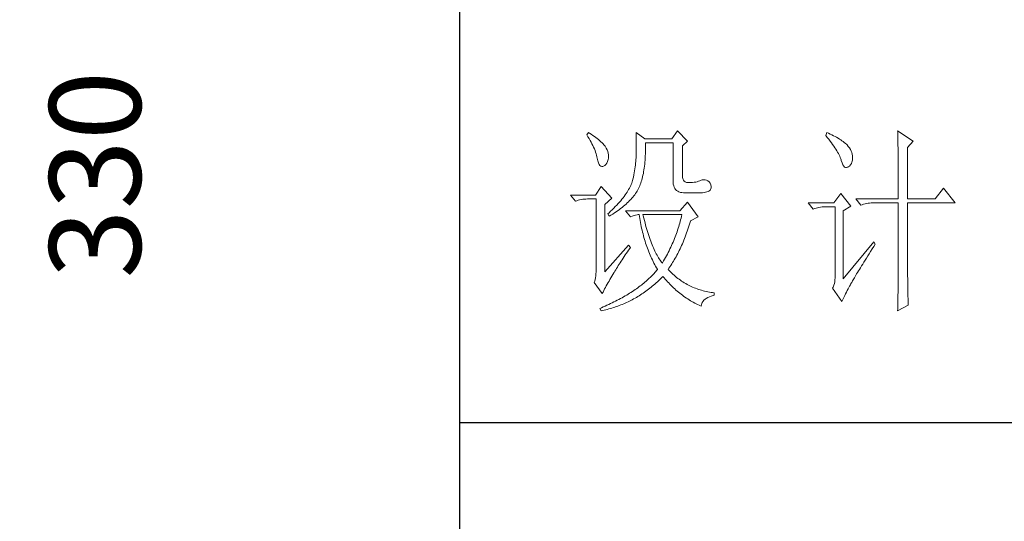
# Model space of a CAD drawing. Units: millimetres. Extents: x 49975 to 54915, y -77576 to -47615.
# Drawn here: x 54287 to 54577, y -51080 to -50931 of the extents above; entities that cross this region are included whole.
import ezdxf

# ---------------------------------------------------------------- set-up
doc = ezdxf.new("R2010")
doc.units = ezdxf.units.MM
doc.layers.add('细线', color=7, linetype='Continuous', lineweight=13)
doc.layers.add('轮廓线', color=7, linetype='Continuous', lineweight=25)
doc.styles.add('Arial', font='arial.ttf')
doc.dimstyles.get("Standard").update_dxf_attribs({"dimscale": 150, "dimtxt": 0.18, "dimasz": 0.18, "dimexe": 0.1, "dimexo": 0.05, "dimgap": 0.09, "dimtad": 2, "dimdec": 0, "dimzin": 0, "dimdsep": 46, "dimtxsty": 'Arial', "dimcen": 0.09, "dimclrd": 251, "dimclre": 251, "dimadec": 0, "dimazin": 0, "dimtfac": 1, "dimtdec": 0, "dimtofl": 0, "dimtmove": 0, "dimatfit": 3, "dimfxl": 0.2, "dimfxlon": 1, "dimtolj": 1, "dimtzin": 0, "dimarcsym": 0})

# ---------------------------------------------------------------- blocks, each defined once
blk = doc.blocks.new('*D57')
at = {"layer": 'Defpoints', "color": 0, "lineweight": 13, "ltscale": 20, "transparency": 16777216}
for p in [(53411.26, -50812.15), (54281.64, -50812.15), (53922.35, -51142.32)]:
    blk.add_point(p, dxfattribs=at)
at = {"layer": '细线', "color": 251, "lineweight": -2, "ltscale": 20, "transparency": 16777216}
for p, q in [((54251.64, -50812.15), (54296.64, -50812.15)), ((54281.64, -51115.32), (54281.64, -50839.15)), ((54251.64, -51142.32), (54296.64, -51142.32))]:
    blk.add_line(p, q, dxfattribs=at)
at = {"layer": '细线', "color": 251, "lineweight": 13, "ltscale": 20, "transparency": 16777216}
for points in [[(54277.14, -50839.15), (54286.14, -50839.15), (54281.64, -50812.15)], [(54277.14, -51115.32), (54286.14, -51115.32), (54281.64, -51142.32)]]:
    blk.add_solid(points, dxfattribs=at)
at = {"layer": '细线', "color": 0, "ltscale": 20, "transparency": 16777216, "insert": (54308.94, -50977.24), "char_height": 27, "attachment_point": 5, "rotation": 90, "style": 'Arial'}
blk.add_mtext('\\A1;330', dxfattribs=at)
blk = doc.blocks.new('文字')
at = {"layer": '轮廓线', "color": 7, "lineweight": 0}
for p, q in [((3752.05, 1117.17), (3751.59, 1116.58)), ((3751.59, 1116.58), (3751.88, 1116.12)), ((3751.88, 1116.12), (3752.17, 1115.66)), ((3752.31, 1117), (3752.05, 1117.17)), ((3752.17, 1115.66), (3752.43, 1115.21)), ((3752.74, 1116.73), (3752.31, 1117)), ((3753.14, 1116.45), (3752.74, 1116.73)), ((3753.52, 1116.18), (3753.14, 1116.45)), ((3753.89, 1115.92), (3753.52, 1116.18)), ((3754.23, 1115.65), (3753.89, 1115.92)), ((3754.56, 1115.39), (3754.23, 1115.65)), ((3763.87, 1117.17), (3763.87, 1111.72)), ((3766.05, 1115.61), (3763.87, 1117.17)), ((3772.73, 1115.61), (3766.05, 1115.61)), ((3774.13, 1117.56), (3772.73, 1115.61)), ((3776.62, 1115.03), (3774.13, 1117.56)), ((3811.29, 1117.17), (3810.98, 1116.39)), ((3810.98, 1116.39), (3811.36, 1115.93)), ((3811.71, 1116.98), (3811.29, 1117.17)), ((3811.36, 1115.93), (3811.72, 1115.48)), ((3812.13, 1116.78), (3811.71, 1116.98)), ((3812.54, 1116.58), (3812.13, 1116.78)), ((3812.94, 1116.38), (3812.54, 1116.58)), ((3813.32, 1116.18), (3812.94, 1116.38)), ((3813.68, 1115.97), (3813.32, 1116.18)), ((3814.04, 1115.76), (3813.68, 1115.97)), ((3814.38, 1115.55), (3814.04, 1115.76)), ((3828.86, 1117.56), (3828.87, 1117.33)), ((3832.74, 1115.03), (3828.86, 1117.56)), ((3828.87, 1117.33), (3828.87, 1117.08)), ((3828.87, 1117.08), (3828.88, 1116.82)), ((3828.88, 1116.82), (3828.89, 1116.55)), ((3828.89, 1116.55), (3828.9, 1116.26)), ((3828.9, 1116.26), (3828.91, 1115.95)), ((3828.91, 1115.95), (3828.91, 1115.64)), ((3828.91, 1115.64), (3828.92, 1115.3)), ((3752.43, 1115.21), (3752.68, 1114.77)), ((3752.68, 1114.77), (3752.91, 1114.34)), ((3752.91, 1114.34), (3753.13, 1113.91)), ((3753.13, 1113.91), (3753.32, 1113.49)), ((3753.32, 1113.49), (3753.51, 1113.09)), ((3754.86, 1115.13), (3754.56, 1115.39)), ((3755.15, 1114.87), (3754.86, 1115.13)), ((3755.41, 1114.61), (3755.15, 1114.87)), ((3755.66, 1114.36), (3755.41, 1114.61)), ((3755.89, 1114.11), (3755.66, 1114.36)), ((3756.09, 1113.86), (3755.89, 1114.11)), ((3756.18, 1113.73), (3756.09, 1113.86)), ((3756.44, 1113.31), (3756.18, 1113.73)), ((3756.66, 1112.88), (3756.44, 1113.31)), ((3766.21, 1114.16), (3766.2, 1114.64)), ((3766.2, 1114.64), (3773.04, 1114.64)), ((3766.21, 1113.57), (3766.21, 1114.16)), ((3766.21, 1112.99), (3766.21, 1113.57)), ((3773.04, 1114.64), (3773.04, 1105.31)), ((3775.37, 1113.86), (3776.62, 1115.03)), ((3775.37, 1106.47), (3775.37, 1113.86)), ((3811.72, 1115.48), (3812.07, 1115.04)), ((3812.07, 1115.04), (3812.4, 1114.61)), ((3812.4, 1114.61), (3812.7, 1114.19)), ((3812.7, 1114.19), (3812.99, 1113.78)), ((3812.99, 1113.78), (3813.26, 1113.39)), ((3813.26, 1113.39), (3813.51, 1113)), ((3814.7, 1115.34), (3814.38, 1115.55)), ((3815.01, 1115.13), (3814.7, 1115.34)), ((3815.31, 1114.91), (3815.01, 1115.13)), ((3815.59, 1114.69), (3815.31, 1114.91)), ((3815.86, 1114.47), (3815.59, 1114.69)), ((3816.11, 1114.25), (3815.86, 1114.47)), ((3816.28, 1114.07), (3816.11, 1114.25)), ((3816.6, 1113.7), (3816.28, 1114.07)), ((3816.89, 1113.32), (3816.6, 1113.7)), ((3817.12, 1112.94), (3816.89, 1113.32)), ((3828.92, 1115.3), (3828.92, 1114.95)), ((3828.92, 1114.95), (3828.93, 1114.59)), ((3828.93, 1114.59), (3828.94, 1114.21)), ((3828.94, 1114.21), (3828.94, 1113.82)), ((3828.94, 1113.82), (3828.95, 1113.41)), ((3828.95, 1113.41), (3828.96, 1112.98)), ((3831.34, 1113.47), (3832.74, 1115.03)), ((3831.34, 1100.64), (3831.34, 1113.47)), ((3753.51, 1113.09), (3753.67, 1112.68)), ((3753.67, 1112.68), (3753.81, 1112.29)), ((3753.81, 1112.29), (3753.94, 1111.9)), ((3753.94, 1111.9), (3754.05, 1111.52)), ((3754.05, 1111.52), (3754.15, 1111.15)), ((3754.15, 1111.15), (3754.22, 1110.79)), ((3754.22, 1110.79), (3754.23, 1110.75)), ((3754.23, 1110.75), (3754.36, 1110.13)), ((3756.82, 1112.46), (3756.66, 1112.88)), ((3756.95, 1112.03), (3756.82, 1112.46)), ((3757.02, 1111.6), (3756.95, 1112.03)), ((3756.95, 1110.42), (3757.03, 1110.75)), ((3757.05, 1111.18), (3757.02, 1111.6)), ((3757.03, 1110.75), (3757.05, 1111.18)), ((3763.85, 1110.87), (3763.83, 1110.44)), ((3763.86, 1111.3), (3763.85, 1110.87)), ((3763.87, 1111.72), (3763.86, 1111.3)), ((3766.1, 1110.28), (3766.14, 1110.8)), ((3766.14, 1110.8), (3766.16, 1111.33)), ((3766.16, 1111.33), (3766.19, 1111.87)), ((3766.19, 1111.87), (3766.2, 1112.42)), ((3766.2, 1112.42), (3766.21, 1112.99)), ((3813.51, 1113), (3813.74, 1112.63)), ((3813.74, 1112.63), (3813.95, 1112.27)), ((3813.95, 1112.27), (3814.14, 1111.92)), ((3814.14, 1111.92), (3814.32, 1111.58)), ((3814.32, 1111.58), (3814.47, 1111.26)), ((3814.47, 1111.26), (3814.6, 1110.94)), ((3814.6, 1110.94), (3814.72, 1110.64)), ((3817.32, 1112.55), (3817.12, 1112.94)), ((3817.47, 1112.16), (3817.32, 1112.55)), ((3817.58, 1111.76), (3817.47, 1112.16)), ((3817.64, 1111.35), (3817.58, 1111.76)), ((3817.61, 1110.27), (3817.66, 1110.77)), ((3817.66, 1110.94), (3817.64, 1111.35)), ((3817.66, 1110.77), (3817.66, 1110.94)), ((3828.96, 1112.98), (3828.96, 1112.55)), ((3828.96, 1112.55), (3828.97, 1112.09)), ((3828.97, 1112.09), (3828.97, 1111.62)), ((3828.97, 1111.62), (3828.97, 1111.14)), ((3828.97, 1111.14), (3828.98, 1110.64)), ((3754.36, 1110.13), (3754.52, 1109.63)), ((3754.52, 1109.63), (3754.7, 1109.23)), ((3754.7, 1109.23), (3754.9, 1108.94)), ((3754.9, 1108.94), (3755.12, 1108.76)), ((3755.12, 1108.76), (3755.37, 1108.7)), ((3755.37, 1108.7), (3755.64, 1108.74)), ((3755.64, 1108.74), (3755.78, 1108.8)), ((3755.78, 1108.8), (3756.1, 1108.98)), ((3756.1, 1108.98), (3756.37, 1109.23)), ((3756.37, 1109.23), (3756.6, 1109.55)), ((3756.6, 1109.55), (3756.8, 1109.95)), ((3756.8, 1109.95), (3756.95, 1110.42)), ((3763.65, 1108.59), (3763.58, 1108.11)), ((3763.71, 1109.07), (3763.65, 1108.59)), ((3763.76, 1109.53), (3763.71, 1109.07)), ((3763.8, 1109.99), (3763.76, 1109.53)), ((3763.83, 1110.44), (3763.8, 1109.99)), ((3765.83, 1107.85), (3765.89, 1108.32)), ((3765.89, 1108.32), (3765.96, 1108.79)), ((3765.96, 1108.79), (3766.01, 1109.27)), ((3766.01, 1109.27), (3766.06, 1109.77)), ((3766.06, 1109.77), (3766.1, 1110.28)), ((3814.72, 1110.64), (3814.81, 1110.34)), ((3814.81, 1110.34), (3814.86, 1110.17)), ((3814.86, 1110.17), (3815.04, 1109.59)), ((3815.04, 1109.59), (3815.23, 1109.13)), ((3815.23, 1109.13), (3815.45, 1108.78)), ((3815.45, 1108.78), (3815.68, 1108.55)), ((3815.68, 1108.55), (3815.92, 1108.43)), ((3815.92, 1108.43), (3816.18, 1108.43)), ((3816.18, 1108.43), (3816.46, 1108.54)), ((3816.46, 1108.54), (3816.57, 1108.61)), ((3816.57, 1108.61), (3816.89, 1108.83)), ((3816.89, 1108.83), (3817.15, 1109.1)), ((3817.15, 1109.1), (3817.36, 1109.43)), ((3817.36, 1109.43), (3817.51, 1109.82)), ((3817.51, 1109.82), (3817.61, 1110.27)), ((3828.98, 1110.64), (3828.98, 1110.13)), ((3828.98, 1110.13), (3828.99, 1109.6)), ((3828.99, 1109.6), (3828.99, 1109.06)), ((3828.99, 1109.06), (3828.99, 1108.5)), ((3828.99, 1108.5), (3829, 1107.93)), ((3763.22, 1106.09), (3763.1, 1105.56)), ((3763.32, 1106.61), (3763.22, 1106.09)), ((3763.42, 1107.12), (3763.32, 1106.61)), ((3763.5, 1107.62), (3763.42, 1107.12)), ((3763.58, 1108.11), (3763.5, 1107.62)), ((3765.39, 1105.72), (3765.49, 1106.13)), ((3765.49, 1106.13), (3765.58, 1106.54)), ((3765.58, 1106.54), (3765.67, 1106.97)), ((3765.67, 1106.97), (3765.75, 1107.41)), ((3765.75, 1107.41), (3765.83, 1107.85)), ((3775.4, 1106.05), (3775.37, 1106.47)), ((3775.48, 1105.66), (3775.4, 1106.05)), ((3829, 1107.93), (3829, 1107.34)), ((3829, 1107.34), (3829, 1106.74)), ((3829, 1106.74), (3829, 1106.12)), ((3829, 1106.12), (3829.01, 1105.49)), ((3755.16, 1103.75), (3753.76, 1101.61)), ((3757.81, 1100.84), (3755.16, 1103.75)), ((3762.38, 1103.63), (3762.21, 1103.31)), ((3762.53, 1103.95), (3762.38, 1103.63)), ((3762.67, 1104.27), (3762.53, 1103.95)), ((3762.8, 1104.58), (3762.67, 1104.27)), ((3762.91, 1104.89), (3762.8, 1104.58)), ((3763.01, 1105.2), (3762.91, 1104.89)), ((3763.09, 1105.5), (3763.01, 1105.2)), ((3763.1, 1105.56), (3763.09, 1105.5)), ((3764.48, 1103.23), (3764.64, 1103.54)), ((3764.64, 1103.54), (3764.65, 1103.56)), ((3764.65, 1103.56), (3764.78, 1103.89)), ((3764.78, 1103.89), (3764.92, 1104.23)), ((3764.92, 1104.23), (3765.05, 1104.59)), ((3765.05, 1104.59), (3765.17, 1104.96)), ((3765.17, 1104.96), (3765.28, 1105.34)), ((3765.28, 1105.34), (3765.39, 1105.72)), ((3773.04, 1105.31), (3773.06, 1104.81)), ((3773.06, 1104.81), (3773.11, 1104.35)), ((3773.11, 1104.35), (3773.21, 1103.94)), ((3773.21, 1103.94), (3773.33, 1103.58)), ((3773.33, 1103.58), (3773.5, 1103.25)), ((3775.63, 1105.33), (3775.48, 1105.66)), ((3775.83, 1105.07), (3775.63, 1105.33)), ((3776.09, 1104.88), (3775.83, 1105.07)), ((3776.41, 1104.76), (3776.09, 1104.88)), ((3776.8, 1104.71), (3776.41, 1104.76)), ((3777.24, 1104.72), (3776.8, 1104.71)), ((3777.44, 1104.72), (3777.24, 1104.72)), ((3777.88, 1104.75), (3777.44, 1104.72)), ((3778.29, 1104.79), (3777.88, 1104.75)), ((3778.69, 1104.85), (3778.29, 1104.79)), ((3779.06, 1104.93), (3778.69, 1104.85)), ((3779.41, 1105.03), (3779.06, 1104.93)), ((3779.73, 1105.16), (3779.41, 1105.03)), ((3780.04, 1105.31), (3779.73, 1105.16)), ((3780.28, 1105.38), (3780.04, 1105.31)), ((3780.66, 1105.43), (3780.28, 1105.38)), ((3781.02, 1105.41), (3780.66, 1105.43)), ((3781.38, 1105.32), (3781.02, 1105.41)), ((3781.72, 1105.16), (3781.38, 1105.32)), ((3782.06, 1104.92), (3781.72, 1105.16)), ((3782.29, 1104.58), (3782.06, 1104.92)), ((3782.47, 1104.18), (3782.29, 1104.58)), ((3782.37, 1102.97), (3782.51, 1103.38)), ((3782.54, 1103.78), (3782.47, 1104.18)), ((3782.51, 1103.38), (3782.54, 1103.78)), ((3829.01, 1105.49), (3829.01, 1104.84)), ((3829.01, 1104.84), (3829.01, 1104.18)), ((3829.01, 1104.18), (3829.01, 1102.81)), ((3840.21, 1103.36), (3838.18, 1100.64)), ((3843.16, 1099.67), (3840.21, 1103.36)), ((3753.76, 1101.61), (3747.54, 1101.61)), ((3747.54, 1101.61), (3748.79, 1100.06)), ((3760.63, 1100.93), (3760.34, 1100.57)), ((3760.89, 1101.28), (3760.63, 1100.93)), ((3761.15, 1101.63), (3760.89, 1101.28)), ((3761.39, 1101.97), (3761.15, 1101.63)), ((3761.62, 1102.31), (3761.39, 1101.97)), ((3761.83, 1102.64), (3761.62, 1102.31)), ((3762.02, 1102.98), (3761.83, 1102.64)), ((3762.21, 1103.31), (3762.02, 1102.98)), ((3762.81, 1100.82), (3763.06, 1101.11)), ((3763.06, 1101.11), (3763.3, 1101.41)), ((3763.3, 1101.41), (3763.52, 1101.71)), ((3763.52, 1101.71), (3763.74, 1102.01)), ((3763.74, 1102.01), (3763.94, 1102.31)), ((3763.94, 1102.31), (3764.13, 1102.62)), ((3764.13, 1102.62), (3764.31, 1102.92)), ((3764.31, 1102.92), (3764.48, 1103.23)), ((3773.5, 1103.25), (3773.7, 1102.97)), ((3773.7, 1102.97), (3773.94, 1102.73)), ((3773.94, 1102.73), (3774.22, 1102.54)), ((3774.22, 1102.54), (3774.53, 1102.39)), ((3774.53, 1102.39), (3774.88, 1102.28)), ((3774.88, 1102.28), (3775.27, 1102.22)), ((3775.27, 1102.22), (3775.68, 1102.2)), ((3775.68, 1102.2), (3778.17, 1102.2)), ((3778.17, 1102.2), (3778.79, 1102.17)), ((3778.79, 1102.17), (3779.36, 1102.16)), ((3779.36, 1102.16), (3779.87, 1102.17)), ((3779.87, 1102.17), (3780.35, 1102.2)), ((3780.35, 1102.2), (3780.77, 1102.24)), ((3780.77, 1102.24), (3781.15, 1102.3)), ((3781.15, 1102.3), (3781.47, 1102.38)), ((3781.47, 1102.38), (3781.75, 1102.48)), ((3781.75, 1102.48), (3781.98, 1102.59)), ((3781.98, 1102.59), (3782.17, 1102.72)), ((3782.17, 1102.72), (3782.3, 1102.86)), ((3782.3, 1102.86), (3782.37, 1102.97)), ((3814.71, 1102), (3813, 1099.67)), ((3817.19, 1098.89), (3814.71, 1102)), ((3829.01, 1102.81), (3829.01, 1102.1)), ((3829.01, 1102.1), (3829.01, 1100.64)), ((3748.79, 1100.06), (3749.13, 1100.19)), ((3749.13, 1100.19), (3749.49, 1100.31)), ((3749.49, 1100.31), (3749.85, 1100.41)), ((3749.85, 1100.41), (3750.22, 1100.49)), ((3750.22, 1100.49), (3750.61, 1100.55)), ((3750.61, 1100.55), (3751, 1100.6)), ((3751, 1100.6), (3751.4, 1100.63)), ((3751.4, 1100.63), (3751.81, 1100.64)), ((3751.81, 1100.64), (3753.92, 1100.64)), ((3753.92, 1100.64), (3753.92, 1082.56)), ((3756.09, 1099.28), (3757.81, 1100.84)), ((3756.09, 1082.56), (3756.09, 1099.28)), ((3758.71, 1098.73), (3758.34, 1098.35)), ((3759.06, 1099.11), (3758.71, 1098.73)), ((3759.4, 1099.48), (3759.06, 1099.11)), ((3759.73, 1099.85), (3759.4, 1099.48)), ((3760.04, 1100.21), (3759.73, 1099.85)), ((3760.02, 1098.25), (3760.37, 1098.53)), ((3760.34, 1100.57), (3760.04, 1100.21)), ((3760.37, 1098.53), (3760.72, 1098.81)), ((3760.72, 1098.81), (3761.05, 1099.09)), ((3761.05, 1099.09), (3761.38, 1099.38)), ((3761.38, 1099.38), (3761.69, 1099.66)), ((3761.69, 1099.66), (3761.99, 1099.95)), ((3761.99, 1099.95), (3762.27, 1100.24)), ((3762.27, 1100.24), (3762.54, 1100.53)), ((3762.54, 1100.53), (3762.81, 1100.82)), ((3776.62, 1099.86), (3774.75, 1097.72)), ((3779.26, 1096.17), (3776.62, 1099.86)), ((3813, 1099.67), (3806.62, 1099.67)), ((3806.62, 1099.67), (3807.87, 1098.11)), ((3808.57, 1098.36), (3808.93, 1098.46)), ((3808.93, 1098.46), (3809.31, 1098.54)), ((3809.31, 1098.54), (3809.69, 1098.61)), ((3809.69, 1098.61), (3810.08, 1098.65)), ((3810.08, 1098.65), (3810.48, 1098.68)), ((3810.48, 1098.68), (3810.89, 1098.7)), ((3810.89, 1098.7), (3813.31, 1098.7)), ((3813.31, 1098.7), (3813.31, 1081)), ((3815.33, 1097.72), (3817.19, 1098.89)), ((3818.44, 1100.64), (3819.68, 1099.08)), ((3818.44, 1100.64), (3829.01, 1100.64)), ((3819.68, 1099.08), (3820.03, 1099.22)), ((3820.03, 1099.22), (3820.38, 1099.33)), ((3820.38, 1099.33), (3820.75, 1099.43)), ((3820.75, 1099.43), (3821.12, 1099.51)), ((3821.12, 1099.51), (3821.5, 1099.58)), ((3821.5, 1099.58), (3821.9, 1099.62)), ((3821.9, 1099.62), (3822.3, 1099.66)), ((3822.3, 1099.66), (3822.71, 1099.67)), ((3822.71, 1099.67), (3829.01, 1099.67)), ((3829.01, 1099.67), (3829.01, 1082.04)), ((3831.34, 1100.64), (3838.18, 1100.64)), ((3831.34, 1081.39), (3831.34, 1099.67)), ((3831.34, 1099.67), (3843.16, 1099.67)), ((3757.14, 1097.2), (3756.87, 1096.95)), ((3756.87, 1096.95), (3757.18, 1096.36)), ((3757.55, 1097.59), (3757.14, 1097.2)), ((3757.18, 1096.36), (3757.62, 1096.63)), ((3757.95, 1097.97), (3757.55, 1097.59)), ((3757.62, 1096.63), (3758.05, 1096.89)), ((3758.34, 1098.35), (3757.95, 1097.97)), ((3758.05, 1096.89), (3758.47, 1097.16)), ((3758.47, 1097.16), (3758.88, 1097.43)), ((3758.88, 1097.43), (3759.27, 1097.7)), ((3759.27, 1097.7), (3759.65, 1097.98)), ((3759.65, 1097.98), (3760.02, 1098.25)), ((3761.22, 1097.72), (3762.47, 1096.17)), ((3774.75, 1097.72), (3761.22, 1097.72)), ((3762.47, 1096.17), (3762.93, 1096.35)), ((3762.93, 1096.35), (3763.36, 1096.5)), ((3763.36, 1096.5), (3763.75, 1096.62)), ((3763.75, 1096.62), (3764.1, 1096.69)), ((3764.1, 1096.69), (3764.42, 1096.74)), ((3764.42, 1096.74), (3764.65, 1096.75)), ((3764.65, 1096.75), (3764.72, 1096.25)), ((3764.72, 1096.25), (3764.8, 1095.76)), ((3765.65, 1096.45), (3765.58, 1096.75)), ((3765.58, 1096.75), (3775.22, 1096.75)), ((3765.79, 1095.85), (3765.65, 1096.45)), ((3775.13, 1096.32), (3775.03, 1095.9)), ((3775.22, 1096.75), (3775.13, 1096.32)), ((3777.39, 1095.2), (3779.26, 1096.17)), ((3807.87, 1098.11), (3808.21, 1098.24)), ((3808.21, 1098.24), (3808.57, 1098.36)), ((3815.33, 1080.81), (3815.33, 1097.72)), ((3764.8, 1095.76), (3764.88, 1095.26)), ((3764.88, 1095.26), (3764.97, 1094.78)), ((3764.97, 1094.78), (3765.06, 1094.3)), ((3765.06, 1094.3), (3765.15, 1093.82)), ((3765.15, 1093.82), (3765.25, 1093.34)), ((3765.94, 1095.26), (3765.79, 1095.85)), ((3766.09, 1094.68), (3765.94, 1095.26)), ((3766.24, 1094.13), (3766.09, 1094.68)), ((3766.39, 1093.58), (3766.24, 1094.13)), ((3766.54, 1093.04), (3766.39, 1093.58)), ((3774.46, 1093.76), (3774.33, 1093.34)), ((3774.58, 1094.19), (3774.46, 1093.76)), ((3774.7, 1094.62), (3774.58, 1094.19)), ((3774.82, 1095.04), (3774.7, 1094.62)), ((3774.93, 1095.47), (3774.82, 1095.04)), ((3775.03, 1095.9), (3774.93, 1095.47)), ((3776.74, 1093.12), (3776.9, 1093.61)), ((3776.9, 1093.61), (3777.06, 1094.09)), ((3777.06, 1094.09), (3777.21, 1094.59)), ((3777.21, 1094.59), (3777.36, 1095.09)), ((3777.36, 1095.09), (3777.39, 1095.2)), ((3765.25, 1093.34), (3765.36, 1092.87)), ((3765.36, 1092.87), (3765.47, 1092.4)), ((3765.47, 1092.4), (3765.59, 1091.94)), ((3765.59, 1091.94), (3765.71, 1091.48)), ((3765.71, 1091.48), (3765.83, 1091.03)), ((3766.69, 1092.52), (3766.54, 1093.04)), ((3766.85, 1092.02), (3766.69, 1092.52)), ((3767.01, 1091.52), (3766.85, 1092.02)), ((3767.17, 1091.04), (3767.01, 1091.52)), ((3773.58, 1091.2), (3773.41, 1090.77)), ((3773.74, 1091.63), (3773.58, 1091.2)), ((3773.9, 1092.05), (3773.74, 1091.63)), ((3774.04, 1092.48), (3773.9, 1092.05)), ((3774.19, 1092.91), (3774.04, 1092.48)), ((3774.33, 1093.34), (3774.19, 1092.91)), ((3775.9, 1090.81), (3776.07, 1091.26)), ((3776.07, 1091.26), (3776.24, 1091.71)), ((3776.24, 1091.71), (3776.41, 1092.18)), ((3776.41, 1092.18), (3776.58, 1092.65)), ((3776.58, 1092.65), (3776.74, 1093.12)), ((3762, 1089.17), (3756.09, 1082.56)), ((3762.47, 1088.58), (3762, 1089.17)), ((3765.83, 1091.03), (3765.97, 1090.58)), ((3765.97, 1090.58), (3766.1, 1090.13)), ((3766.1, 1090.13), (3766.24, 1089.68)), ((3766.24, 1089.68), (3766.39, 1089.25)), ((3766.39, 1089.25), (3766.54, 1088.81)), ((3766.54, 1088.81), (3766.69, 1088.38)), ((3767.33, 1090.58), (3767.17, 1091.04)), ((3767.5, 1090.12), (3767.33, 1090.58)), ((3767.67, 1089.68), (3767.5, 1090.12)), ((3767.84, 1089.26), (3767.67, 1089.68)), ((3768.01, 1088.84), (3767.84, 1089.26)), ((3768.18, 1088.45), (3768.01, 1088.84)), ((3772.68, 1089.07), (3772.49, 1088.64)), ((3772.87, 1089.49), (3772.68, 1089.07)), ((3773.06, 1089.92), (3772.87, 1089.49)), ((3773.24, 1090.35), (3773.06, 1089.92)), ((3773.41, 1090.77), (3773.24, 1090.35)), ((3774.79, 1088.24), (3774.98, 1088.65)), ((3774.98, 1088.65), (3775.17, 1089.07)), ((3775.17, 1089.07), (3775.36, 1089.5)), ((3775.36, 1089.5), (3775.54, 1089.93)), ((3775.54, 1089.93), (3775.72, 1090.37)), ((3775.72, 1090.37), (3775.9, 1090.81)), ((3822.95, 1089.95), (3815.33, 1080.81)), ((3822.53, 1088.2), (3822.92, 1088.83)), ((3822.92, 1088.83), (3823.26, 1089.36)), ((3823.26, 1089.36), (3822.95, 1089.95)), ((3760.64, 1085.92), (3760.89, 1086.31)), ((3760.89, 1086.31), (3761.16, 1086.71)), ((3761.16, 1086.71), (3761.43, 1087.1)), ((3761.43, 1087.1), (3761.71, 1087.51)), ((3761.71, 1087.51), (3762, 1087.92)), ((3762, 1087.92), (3762.29, 1088.33)), ((3762.29, 1088.33), (3762.47, 1088.58)), ((3766.69, 1088.38), (3766.85, 1087.96)), ((3766.85, 1087.96), (3767.02, 1087.53)), ((3767.02, 1087.53), (3767.19, 1087.11)), ((3767.19, 1087.11), (3767.36, 1086.7)), ((3767.36, 1086.7), (3767.54, 1086.29)), ((3767.54, 1086.29), (3767.72, 1085.88)), ((3768.35, 1088.06), (3768.18, 1088.45)), ((3768.53, 1087.69), (3768.35, 1088.06)), ((3768.71, 1087.33), (3768.53, 1087.69)), ((3768.89, 1086.98), (3768.71, 1087.33)), ((3769.07, 1086.65), (3768.89, 1086.98)), ((3769.25, 1086.33), (3769.07, 1086.65)), ((3769.44, 1086.02), (3769.25, 1086.33)), ((3771.42, 1086.5), (3771.19, 1086.08)), ((3771.64, 1086.93), (3771.42, 1086.5)), ((3771.86, 1087.36), (3771.64, 1086.93)), ((3772.08, 1087.78), (3771.86, 1087.36)), ((3772.29, 1088.21), (3772.08, 1087.78)), ((3772.49, 1088.64), (3772.29, 1088.21)), ((3773.58, 1085.9), (3773.79, 1086.28)), ((3773.79, 1086.28), (3773.99, 1086.66)), ((3773.99, 1086.66), (3774.2, 1087.04)), ((3774.2, 1087.04), (3774.4, 1087.44)), ((3774.4, 1087.44), (3774.6, 1087.83)), ((3774.6, 1087.83), (3774.79, 1088.24)), ((3821.1, 1085.93), (3821.44, 1086.47)), ((3821.44, 1086.47), (3821.79, 1087.03)), ((3821.79, 1087.03), (3822.15, 1087.61)), ((3822.15, 1087.61), (3822.53, 1088.2)), ((3759.23, 1083.72), (3759.45, 1084.07)), ((3759.45, 1084.07), (3759.67, 1084.43)), ((3759.67, 1084.43), (3759.9, 1084.8)), ((3759.9, 1084.8), (3760.14, 1085.17)), ((3760.14, 1085.17), (3760.39, 1085.54)), ((3760.39, 1085.54), (3760.64, 1085.92)), ((3767.72, 1085.88), (3767.91, 1085.48)), ((3767.91, 1085.48), (3768.11, 1085.08)), ((3768.11, 1085.08), (3768.31, 1084.69)), ((3768.31, 1084.69), (3768.51, 1084.3)), ((3768.51, 1084.3), (3768.72, 1083.91)), ((3768.72, 1083.91), (3768.93, 1083.53)), ((3769.63, 1085.73), (3769.44, 1086.02)), ((3769.82, 1085.45), (3769.63, 1085.73)), ((3770.01, 1085.19), (3769.82, 1085.45)), ((3770.2, 1084.94), (3770.01, 1085.19)), ((3770.4, 1084.69), (3770.2, 1084.94)), ((3770.46, 1084.8), (3770.4, 1084.69)), ((3770.71, 1085.22), (3770.46, 1084.8)), ((3770.95, 1085.65), (3770.71, 1085.22)), ((3771.19, 1086.08), (3770.95, 1085.65)), ((3772.03, 1083.46), (3772.26, 1083.79)), ((3772.26, 1083.79), (3772.49, 1084.13)), ((3772.49, 1084.13), (3772.71, 1084.47)), ((3772.71, 1084.47), (3772.93, 1084.82)), ((3772.93, 1084.82), (3773.15, 1085.17)), ((3773.15, 1085.17), (3773.37, 1085.54)), ((3773.37, 1085.54), (3773.58, 1085.9)), ((3819.62, 1083.54), (3819.89, 1083.98)), ((3819.89, 1083.98), (3820.17, 1084.44)), ((3820.17, 1084.44), (3820.47, 1084.91)), ((3820.47, 1084.91), (3820.78, 1085.41)), ((3820.78, 1085.41), (3821.1, 1085.93)), ((3753.86, 1081.54), (3753.79, 1081.07)), ((3753.9, 1082.04), (3753.86, 1081.54)), ((3753.92, 1082.56), (3753.9, 1082.04)), ((3757.61, 1081.03), (3757.85, 1081.43)), ((3757.85, 1081.43), (3758.1, 1081.83)), ((3758.1, 1081.83), (3758.35, 1082.24)), ((3758.35, 1082.24), (3758.43, 1082.36)), ((3758.43, 1082.36), (3758.62, 1082.69)), ((3758.62, 1082.69), (3758.82, 1083.03)), ((3758.82, 1083.03), (3759.02, 1083.37)), ((3759.02, 1083.37), (3759.23, 1083.72)), ((3767.63, 1081.4), (3767.38, 1081.15)), ((3767.86, 1081.64), (3767.63, 1081.4)), ((3768.09, 1081.89), (3767.86, 1081.64)), ((3768.32, 1082.14), (3768.09, 1081.89)), ((3768.54, 1082.38), (3768.32, 1082.14)), ((3768.75, 1082.63), (3768.54, 1082.38)), ((3768.96, 1082.89), (3768.75, 1082.63)), ((3768.93, 1083.53), (3769.15, 1083.15)), ((3769.15, 1083.14), (3768.96, 1082.89)), ((3769.15, 1083.15), (3769.15, 1083.14)), ((3770.37, 1081.21), (3770.55, 1081.39)), ((3770.55, 1081.39), (3770.83, 1081.05)), ((3771.8, 1083.14), (3772.03, 1083.46)), ((3771.85, 1083.08), (3771.8, 1083.14)), ((3772.14, 1082.78), (3771.85, 1083.08)), ((3772.42, 1082.49), (3772.14, 1082.78)), ((3772.72, 1082.2), (3772.42, 1082.49)), ((3773.01, 1081.93), (3772.72, 1082.2)), ((3773.31, 1081.66), (3773.01, 1081.93)), ((3773.62, 1081.4), (3773.31, 1081.66)), ((3773.92, 1081.15), (3773.62, 1081.4)), ((3818.11, 1081.06), (3818.29, 1081.35)), ((3818.29, 1081.35), (3818.47, 1081.67)), ((3818.47, 1081.67), (3818.67, 1082)), ((3818.67, 1082), (3818.89, 1082.36)), ((3818.89, 1082.36), (3819.12, 1082.73)), ((3819.12, 1082.73), (3819.36, 1083.13)), ((3819.36, 1083.13), (3819.62, 1083.54)), ((3829.01, 1082.04), (3829.01, 1081.7)), ((3829.01, 1081.7), (3829.01, 1081.34)), ((3829.01, 1081.34), (3829.01, 1080.97)), ((3831.35, 1080.97), (3831.34, 1081.39)), ((3753.58, 1080.19), (3753.45, 1079.84)), ((3753.45, 1079.84), (3755.47, 1077.11)), ((3753.7, 1080.62), (3753.58, 1080.19)), ((3753.79, 1081.07), (3753.7, 1080.62)), ((3756.26, 1078.65), (3756.47, 1079.04)), ((3756.47, 1079.04), (3756.69, 1079.44)), ((3756.69, 1079.44), (3756.91, 1079.83)), ((3756.91, 1079.83), (3757.14, 1080.23)), ((3757.14, 1080.23), (3757.37, 1080.62)), ((3757.37, 1080.62), (3757.61, 1081.03)), ((3764.9, 1079.01), (3764.59, 1078.78)), ((3765.2, 1079.24), (3764.9, 1079.01)), ((3765.49, 1079.48), (3765.2, 1079.24)), ((3765.78, 1079.71), (3765.49, 1079.48)), ((3766.07, 1079.95), (3765.78, 1079.71)), ((3766.34, 1080.18), (3766.07, 1079.95)), ((3766.61, 1080.42), (3766.34, 1080.18)), ((3766.87, 1080.66), (3766.61, 1080.42)), ((3767.13, 1080.91), (3766.87, 1080.66)), ((3767.38, 1081.15), (3767.13, 1080.91)), ((3767.58, 1078.69), (3767.9, 1078.95)), ((3767.9, 1078.95), (3768.22, 1079.22)), ((3768.22, 1079.22), (3768.53, 1079.49)), ((3768.53, 1079.49), (3768.84, 1079.76)), ((3768.84, 1079.76), (3769.15, 1080.04)), ((3769.15, 1080.04), (3769.46, 1080.32)), ((3769.46, 1080.32), (3769.76, 1080.61)), ((3769.76, 1080.61), (3770.07, 1080.91)), ((3770.07, 1080.91), (3770.37, 1081.21)), ((3770.83, 1081.05), (3771.11, 1080.71)), ((3771.11, 1080.71), (3771.39, 1080.39)), ((3771.39, 1080.39), (3771.68, 1080.07)), ((3771.68, 1080.07), (3771.97, 1079.75)), ((3771.97, 1079.75), (3772.26, 1079.44)), ((3772.26, 1079.44), (3772.56, 1079.14)), ((3772.56, 1079.14), (3772.85, 1078.84)), ((3774.23, 1080.9), (3773.92, 1081.15)), ((3774.55, 1080.67), (3774.23, 1080.9)), ((3774.87, 1080.44), (3774.55, 1080.67)), ((3775.19, 1080.22), (3774.87, 1080.44)), ((3775.52, 1080), (3775.19, 1080.22)), ((3775.85, 1079.8), (3775.52, 1080)), ((3776.19, 1079.6), (3775.85, 1079.8)), ((3776.52, 1079.41), (3776.19, 1079.6)), ((3776.87, 1079.22), (3776.52, 1079.41)), ((3777.21, 1079.05), (3776.87, 1079.22)), ((3777.57, 1078.88), (3777.21, 1079.05)), ((3777.92, 1078.72), (3777.57, 1078.88)), ((3812.99, 1079.17), (3812.82, 1078.74)), ((3813.13, 1079.61), (3812.99, 1079.17)), ((3813.23, 1080.06), (3813.13, 1079.61)), ((3813.29, 1080.53), (3813.23, 1080.06)), ((3813.31, 1081), (3813.29, 1080.53)), ((3816.73, 1078.64), (3816.92, 1078.98)), ((3816.92, 1078.98), (3817.11, 1079.29)), ((3817.11, 1079.29), (3817.19, 1079.45)), ((3817.19, 1079.45), (3817.26, 1079.58)), ((3817.26, 1079.58), (3817.34, 1079.73)), ((3817.34, 1079.73), (3817.44, 1079.9)), ((3817.44, 1079.9), (3817.55, 1080.09)), ((3817.55, 1080.09), (3817.66, 1080.3)), ((3817.66, 1080.3), (3817.8, 1080.54)), ((3817.8, 1080.54), (3817.95, 1080.79)), ((3817.95, 1080.79), (3818.11, 1081.06)), ((3828.99, 1079.29), (3828.98, 1078.83)), ((3829, 1080.16), (3828.99, 1079.74)), ((3828.99, 1079.74), (3828.99, 1079.29)), ((3829.01, 1080.97), (3829, 1080.57)), ((3829, 1080.57), (3829, 1080.16)), ((3831.35, 1080.5), (3831.35, 1080.97)), ((3831.35, 1080.02), (3831.35, 1080.5)), ((3831.36, 1079.07), (3831.35, 1080.02)), ((3831.37, 1078.59), (3831.36, 1079.07)), ((3755.47, 1077.11), (3755.66, 1077.49)), ((3755.66, 1077.49), (3755.86, 1077.88)), ((3755.86, 1077.88), (3756.06, 1078.27)), ((3756.06, 1078.27), (3756.26, 1078.65)), ((3761.15, 1076.53), (3760.77, 1076.31)), ((3761.53, 1076.75), (3761.15, 1076.53)), ((3761.89, 1076.97), (3761.53, 1076.75)), ((3762.25, 1077.19), (3761.89, 1076.97)), ((3762.6, 1077.41), (3762.25, 1077.19)), ((3762.95, 1077.63), (3762.6, 1077.41)), ((3763.29, 1077.86), (3762.95, 1077.63)), ((3763.62, 1078.09), (3763.29, 1077.86)), ((3763.95, 1078.32), (3763.62, 1078.09)), ((3764.27, 1078.54), (3763.95, 1078.32)), ((3764.59, 1078.78), (3764.27, 1078.54)), ((3764.29, 1076.39), (3764.62, 1076.59)), ((3764.62, 1076.59), (3764.96, 1076.81)), ((3764.96, 1076.81), (3765.3, 1077.02)), ((3765.3, 1077.02), (3765.63, 1077.25)), ((3765.63, 1077.25), (3765.96, 1077.47)), ((3765.96, 1077.47), (3766.29, 1077.71)), ((3766.29, 1077.71), (3766.61, 1077.95)), ((3766.61, 1077.95), (3766.94, 1078.19)), ((3766.94, 1078.19), (3767.26, 1078.44)), ((3767.26, 1078.44), (3767.58, 1078.69)), ((3772.85, 1078.84), (3773.16, 1078.55)), ((3773.16, 1078.55), (3773.46, 1078.27)), ((3773.46, 1078.27), (3773.77, 1077.99)), ((3773.77, 1077.99), (3774.08, 1077.72)), ((3774.08, 1077.72), (3774.4, 1077.46)), ((3774.4, 1077.46), (3774.72, 1077.2)), ((3774.72, 1077.2), (3775.04, 1076.94)), ((3775.04, 1076.94), (3775.36, 1076.7)), ((3775.36, 1076.7), (3775.69, 1076.46)), ((3775.69, 1076.46), (3776.02, 1076.22)), ((3778.28, 1078.57), (3777.92, 1078.72)), ((3778.64, 1078.43), (3778.28, 1078.57)), ((3779.01, 1078.29), (3778.64, 1078.43)), ((3779.38, 1078.16), (3779.01, 1078.29)), ((3779.75, 1078.04), (3779.38, 1078.16)), ((3780.13, 1077.93), (3779.75, 1078.04)), ((3780.51, 1077.83), (3780.13, 1077.93)), ((3780.9, 1077.73), (3780.51, 1077.83)), ((3781.29, 1077.64), (3780.9, 1077.73)), ((3781.69, 1077.56), (3781.29, 1077.64)), ((3782.08, 1077.48), (3781.69, 1077.56)), ((3782.07, 1076.32), (3782.52, 1076.5)), ((3782.49, 1077.42), (3782.08, 1077.48)), ((3782.89, 1077.36), (3782.49, 1077.42)), ((3782.52, 1076.5), (3783.01, 1076.65)), ((3783.3, 1077.31), (3782.89, 1077.36)), ((3783.01, 1076.65), (3783.3, 1076.73)), ((3783.3, 1076.73), (3783.3, 1077.31)), ((3812.82, 1078.74), (3812.69, 1078.48)), ((3812.69, 1078.48), (3815.02, 1075.17)), ((3815.48, 1076.16), (3815.7, 1076.63)), ((3815.7, 1076.63), (3815.92, 1077.07)), ((3815.92, 1077.07), (3816.13, 1077.5)), ((3816.13, 1077.5), (3816.34, 1077.9)), ((3816.34, 1077.9), (3816.54, 1078.28)), ((3816.54, 1078.28), (3816.73, 1078.64)), ((3828.94, 1076.83), (3828.93, 1076.28)), ((3828.95, 1077.35), (3828.94, 1076.83)), ((3828.96, 1077.86), (3828.95, 1077.35)), ((3828.97, 1078.36), (3828.96, 1077.86)), ((3828.98, 1078.83), (3828.97, 1078.36)), ((3831.39, 1077.63), (3831.37, 1078.59)), ((3831.4, 1077.14), (3831.39, 1077.63)), ((3831.41, 1076.66), (3831.4, 1077.14)), ((3831.44, 1075.68), (3831.41, 1076.66)), ((3756.18, 1074), (3755.72, 1073.8)), ((3756.63, 1074.2), (3756.18, 1074)), ((3757.07, 1074.41), (3756.63, 1074.2)), ((3757.51, 1074.61), (3757.07, 1074.41)), ((3757.94, 1074.82), (3757.51, 1074.61)), ((3758.36, 1075.03), (3757.94, 1074.82)), ((3758.78, 1075.24), (3758.36, 1075.03)), ((3759.19, 1075.45), (3758.78, 1075.24)), ((3758.96, 1073.87), (3759.33, 1074.01)), ((3759.6, 1075.66), (3759.19, 1075.45)), ((3759.33, 1074.01), (3759.7, 1074.14)), ((3759.99, 1075.88), (3759.6, 1075.66)), ((3759.7, 1074.14), (3760.06, 1074.28)), ((3760.39, 1076.09), (3759.99, 1075.88)), ((3760.06, 1074.28), (3760.43, 1074.43)), ((3760.77, 1076.31), (3760.39, 1076.09)), ((3760.43, 1074.43), (3760.79, 1074.58)), ((3760.79, 1074.58), (3761.5, 1074.9)), ((3761.5, 1074.9), (3761.86, 1075.07)), ((3761.86, 1075.07), (3762.21, 1075.24)), ((3762.21, 1075.24), (3762.56, 1075.42)), ((3762.56, 1075.42), (3762.91, 1075.6)), ((3762.91, 1075.6), (3763.26, 1075.79)), ((3763.26, 1075.79), (3763.6, 1075.98)), ((3763.6, 1075.98), (3763.94, 1076.18)), ((3763.94, 1076.18), (3764.29, 1076.39)), ((3776.02, 1076.22), (3776.36, 1076)), ((3776.36, 1076), (3776.7, 1075.77)), ((3776.7, 1075.77), (3777.04, 1075.56)), ((3777.04, 1075.56), (3777.38, 1075.35)), ((3777.38, 1075.35), (3777.73, 1075.15)), ((3777.73, 1075.15), (3778.08, 1074.96)), ((3778.08, 1074.96), (3778.43, 1074.76)), ((3778.43, 1074.76), (3778.79, 1074.58)), ((3778.79, 1074.58), (3779.15, 1074.4)), ((3779.15, 1074.4), (3779.52, 1074.23)), ((3779.52, 1074.23), (3779.88, 1074.07)), ((3779.88, 1074.07), (3780.04, 1074)), ((3780.04, 1074), (3780.09, 1074.33)), ((3780.09, 1074.33), (3780.18, 1074.64)), ((3780.18, 1074.64), (3780.32, 1074.93)), ((3780.32, 1074.93), (3780.5, 1075.21)), ((3780.5, 1075.21), (3780.73, 1075.47)), ((3780.73, 1075.47), (3781, 1075.71)), ((3781, 1075.71), (3781.31, 1075.93)), ((3781.31, 1075.93), (3781.67, 1076.14)), ((3781.67, 1076.14), (3782.07, 1076.32)), ((3815.02, 1075.17), (3815.25, 1075.68)), ((3815.25, 1075.68), (3815.48, 1076.16)), ((3828.86, 1072.84), (3831.5, 1074.2)), ((3828.9, 1074.54), (3828.88, 1073.93)), ((3828.91, 1075.14), (3828.9, 1074.54)), ((3828.92, 1075.72), (3828.91, 1075.14)), ((3828.93, 1076.28), (3828.92, 1075.72)), ((3831.48, 1074.69), (3831.44, 1075.68)), ((3831.5, 1074.2), (3831.48, 1074.69)), ((3755.26, 1073.59), (3754.85, 1073.42)), ((3754.85, 1073.42), (3755.16, 1072.84)), ((3755.16, 1072.84), (3755.55, 1072.92)), ((3755.72, 1073.8), (3755.26, 1073.59)), ((3755.55, 1072.92), (3755.94, 1073)), ((3755.94, 1073), (3756.32, 1073.09)), ((3756.32, 1073.09), (3756.71, 1073.19)), ((3756.71, 1073.19), (3757.09, 1073.29)), ((3757.09, 1073.29), (3757.47, 1073.4)), ((3757.47, 1073.4), (3757.84, 1073.51)), ((3757.84, 1073.51), (3758.22, 1073.63)), ((3758.22, 1073.63), (3758.59, 1073.75)), ((3758.59, 1073.75), (3758.96, 1073.87)), ((3828.87, 1073.3), (3828.86, 1072.84)), ((3828.88, 1073.93), (3828.87, 1073.3))]:
    blk.add_line(p, q, dxfattribs=at)

msp = doc.modelspace()

# ---------------------------------------------------------------- linework, layer by layer
for p, q in [((54416.57, -52256.32), (54416.57, -48918.04)), ((54832.32, -51050.53), (54416.57, -51050.53))]:
    msp.add_line(p, q)

# ---------------------------------------------------------------- block references
at = {"layer": '轮廓线', "color": 0, "linetype": 'ByBlock', "lineweight": 13, "xscale": 1.188, "yscale": 1.188, "zscale": 1.188}
msp.add_blockref('文字', (49997.16, -52291.96), dxfattribs=at)

# ---------------------------------------------------------------- dimensions: what is measured, and where the dimension line sits
at = {"layer": '细线', "ltscale": 20, "transparency": 33554687}
dim = msp.add_linear_dim(base=(54281.64, -50812.15), p1=(53922.35, -51142.32), p2=(53411.26, -50812.15), angle=90, dimstyle='Standard', dxfattribs=at)
dim.commit()
dim.dimension.update_dxf_attribs({"geometry": '*D57', "text_midpoint": (54308.94, -50977.24)})

doc.saveas('drawing.dxf')
